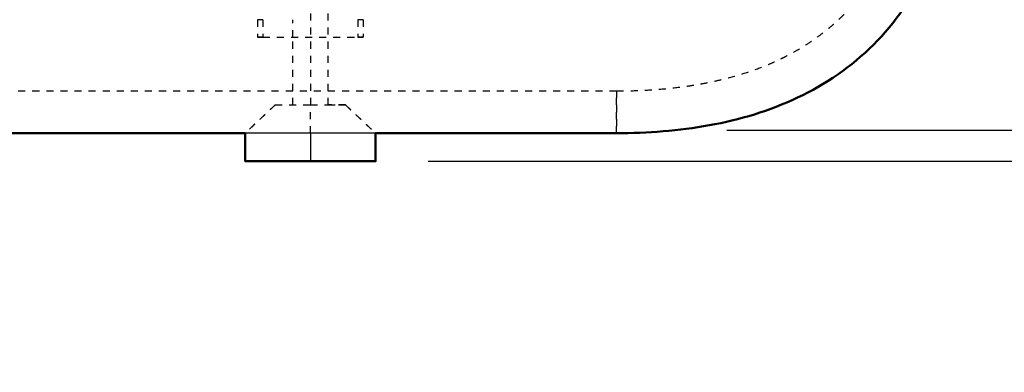
# Model space of a CAD drawing. Units: millimetres. Extents: x 4661 to 10457, y -6671 to -2573.
# Drawn here: x 5902 to 6182, y -5136 to -5036 of the extents above; entities that cross this region are included whole.
import ezdxf

# ---------------------------------------------------------------- set-up
doc = ezdxf.new("R2010")
doc.units = ezdxf.units.MM
doc.linetypes.add('Hidden', pattern=[4, 2, -2])
for name, color, linetype, true_color in [('Dimensions - mm', 5, 'Continuous', 0x0000ff), ('Make2D$Hidden$Curves', 7, 'Hidden', 0x8c8c8c), ('Make2D$Hidden$Tangents', 7, 'Hidden', 0x8c8c8c), ('Make2D$Visible$Curves', 7, 'Continuous', 0x000000), ('Make2D$Visible$Tangents', 7, 'Continuous', 0x000000)]:
    doc.layers.add(name, color=color, linetype=linetype, true_color=true_color)
doc.layers.add('Make2D$Visible$SceneSilhouetteCurves', color=7, linetype='Continuous', lineweight=50, true_color=0x000000)
doc.styles.add('Arial Normale', font='arial.ttf')
doc.dimstyles.new('Default mm Orig', dxfattribs={"dimscale": 30, "dimtxt": 1, "dimasz": 1, "dimexe": 0.5, "dimexo": 0.5, "dimgap": 0.4, "dimtad": 1, "dimtoh": 1, "dimdec": 0, "dimzin": 1, "dimdsep": 46, "dimtxsty": 'Arial Normale', "dimcen": 0.5, "dimadec": 0, "dimazin": 1, "dimtfac": 1, "dimtdec": 4, "dimtix": 1, "dimtofl": 0, "dimtmove": 1, "dimatfit": 3, "dimfxl": 1, "dimtolj": 1, "dimtzin": 1, "dimarcsym": 0})

# ---------------------------------------------------------------- blocks, each defined once
blk = doc.blocks.new('*D2')
at = {"layer": 'Defpoints', "color": 0}
for p in [(6088.33, -5067.64), (6231.63, -5067.64), (6003.48, -5076.45)]:
    blk.add_point(p, dxfattribs=at)
at = {"layer": 'Dimensions - mm', "color": 0, "lineweight": -2}
for p, q in [((6231.63, -5007.64), (6263.34, -5007.64)), ((6231.63, -5037.64), (6231.63, -5007.64)), ((6103.33, -5067.64), (6246.63, -5067.64)), ((6018.48, -5076.45), (6246.63, -5076.45)), ((6231.63, -5106.45), (6231.63, -5136.45))]:
    blk.add_line(p, q, dxfattribs=at)
at = {"layer": 'Dimensions - mm', "color": 0}
for points in [[(6226.63, -5037.64), (6236.63, -5037.64), (6231.63, -5067.64)], [(6236.63, -5106.45), (6226.63, -5106.45), (6231.63, -5076.45)]]:
    blk.add_solid(points, dxfattribs=at)
at = {"layer": 'Dimensions - mm', "color": 0, "insert": (6253.49, -4980.32), "char_height": 30, "attachment_point": 5, "style": 'Arial Normale'}
blk.add_mtext('\\A1;9', dxfattribs=at)
blk = doc.blocks.new('*D3')
at = {"layer": 'Defpoints', "color": 0}
for p in [(5784.98, -4128.52), (6308.26, -4128.52), (6003.48, -5076.45)]:
    blk.add_point(p, dxfattribs=at)
at = {"layer": 'Dimensions - mm', "color": 0, "lineweight": -2}
for p, q in [((5799.98, -4128.52), (6323.26, -4128.52)), ((6308.26, -5046.45), (6308.26, -4158.52)), ((6018.48, -5076.45), (6323.26, -5076.45))]:
    blk.add_line(p, q, dxfattribs=at)
at = {"layer": 'Dimensions - mm', "color": 0}
for points in [[(6313.26, -4158.52), (6303.26, -4158.52), (6308.26, -4128.52)], [(6303.26, -5046.45), (6313.26, -5046.45), (6308.26, -5076.45)]]:
    blk.add_solid(points, dxfattribs=at)
at = {"layer": 'Dimensions - mm', "color": 0, "insert": (6280.94, -4602.49), "char_height": 30, "attachment_point": 5, "rotation": 90, "style": 'Arial Normale'}
blk.add_mtext('\\A1;948', dxfattribs=at)

msp = doc.modelspace()

# ---------------------------------------------------------------- linework, layer by layer
at = {"layer": 'Make2D$Hidden$Curves'}
for points, knots in [([(6071.99, -5056.45), (6074.04, -5056.45), (6078.14, -5056.38), (6084.24, -5056.01), (6089.26, -5055.49), (6093.23, -5054.92), (6096.17, -5054.43), (6099.09, -5053.85), (6102.93, -5052.99), (6107.62, -5051.71), (6112.15, -5050.14), (6115.67, -5048.71), (6117.82, -5047.73), (6119.51, -5046.91), (6121.19, -5046.05), (6123.25, -5044.92), (6125.66, -5043.46), (6128, -5041.91), (6130.25, -5040.27), (6132.07, -5038.84), (6133.47, -5037.64), (6134.5, -5036.73), (6135.5, -5035.79), (6136.48, -5034.84), (6137.44, -5033.86), (6138.37, -5032.86), (6139.29, -5031.83), (6140.18, -5030.78), (6141.06, -5029.7), (6142.2, -5028.24), (6143.57, -5026.35), (6145.13, -5024.01), (6146.6, -5021.6), (6147.97, -5019.12), (6149.26, -5016.59), (6150.45, -5014), (6151.54, -5011.36), (6152.55, -5008.68), (6153.47, -5005.95), (6154.3, -5003.17), (6155.04, -5000.36), (6155.58, -4997.98), (6155.98, -4996.05), (6156.25, -4994.61), (6156.51, -4993.14), (6156.75, -4991.67), (6156.96, -4990.18), (6157.17, -4988.67), (6157.35, -4987.16), (6157.58, -4985.12), (6157.82, -4982.54), (6158.07, -4979.4), (6158.27, -4976.23), (6158.41, -4973.55), (6158.51, -4971.39), (6158.58, -4969.77), (6158.65, -4968.14), (6158.71, -4966.51), (6158.76, -4964.88), (6158.83, -4962.71), (6158.92, -4959.99), (6159, -4956.72), (6159.08, -4953.44), (6159.16, -4950.15), (6159.22, -4947.4), (6159.27, -4945.2), (6159.31, -4943.54), (6159.35, -4941.89), (6159.41, -4939.68), (6159.48, -4936.92), (6159.57, -4933.6), (6159.66, -4930.29), (6159.75, -4926.99), (6159.84, -4923.68), (6159.93, -4920.38), (6160.04, -4915.98), (6160.19, -4910.48), (6160.36, -4903.88), (6160.52, -4897.28), (6160.68, -4890.67), (6160.84, -4884.07), (6161, -4877.46), (6161.15, -4870.86), (6161.31, -4864.25), (6161.46, -4857.65), (6161.61, -4851.04), (6161.76, -4844.44), (6161.91, -4837.83), (6162.05, -4831.22), (6162.19, -4824.62), (6162.33, -4818.01), (6162.47, -4811.41), (6162.61, -4804.8), (6162.75, -4798.2), (6162.88, -4791.59), (6163.01, -4784.98), (6163.14, -4778.38), (6163.27, -4771.77), (6163.4, -4765.17), (6163.52, -4758.56), (6163.65, -4751.95), (6163.81, -4743.14), (6164.01, -4732.13), (6164.25, -4718.92), (6164.48, -4705.71), (6164.7, -4692.49), (6164.92, -4679.28), (6165.13, -4666.06), (6165.33, -4652.85), (6165.54, -4639.63), (6165.73, -4626.42), (6165.92, -4613.2), (6166.17, -4595.58), (6166.47, -4573.56), (6166.8, -4547.13), (6167.12, -4520.7), (6167.42, -4494.26), (6167.66, -4472.24), (6167.84, -4454.61), (6168.02, -4436.99), (6168.22, -4414.97), (6168.45, -4388.53), (6168.67, -4362.1), (6168.87, -4335.66), (6169.05, -4309.23), (6169.2, -4285.9), (6169.28, -4271.39), (6169.31, -4265.68)], [0.009249, 0.009249, 0.009249, 0.009249, 6.466834, 12.933667, 19.400501, 22.633917, 25.867334, 29.100751, 32.334168, 38.801001, 45.267835, 48.501252, 51.734668, 53.351377, 54.968085, 58.201502, 61.434919, 64.668335, 67.901752, 71.135169, 72.751877, 74.368586, 75.985294, 77.602003, 79.218711, 80.835419, 82.452128, 84.068836, 85.685544, 87.302253, 90.53567, 93.769086, 97.002503, 100.23592, 103.469337, 106.702753, 109.93617, 113.169587, 116.403004, 119.636421, 122.869837, 126.103254, 127.719962, 129.336671, 130.953379, 132.570088, 134.186796, 135.803504, 137.420213, 139.036921, 142.270338, 145.503755, 148.737171, 151.970588, 153.587297, 155.204005, 156.820713, 158.437422, 160.05413, 161.670839, 164.904255, 168.137672, 171.371089, 174.604506, 177.837922, 179.454631, 181.071339, 182.688048, 184.304756, 187.538173, 190.771589, 194.005006, 197.238423, 200.47184, 203.705257, 206.938673, 213.405507, 219.87234, 226.339174, 232.806008, 239.272841, 245.739675, 252.206508, 258.673342, 265.140175, 271.607009, 278.073842, 284.540676, 291.007509, 297.474343, 303.941176, 310.40801, 316.874844, 323.341677, 329.808511, 336.275344, 342.742178, 349.209011, 355.675845, 362.142678, 368.609512, 375.076345, 388.010013, 400.94368, 413.877347, 426.811014, 439.744681, 452.678348, 465.612015, 478.545682, 491.479349, 504.413016, 517.346683, 543.214018, 569.081352, 594.948686, 620.81602, 646.683354, 659.617021, 672.550688, 698.418023, 724.285357, 750.152691, 776.020025, 801.887359, 827.754693, 844.503401, 844.503401, 844.503401, 844.503401]), ([(5497.97, -5056.45), (5497.97, -5056.45), (5498.03, -5056.45), (5498.85, -5056.45), (5500.69, -5056.45), (5503.46, -5056.45), (5507.15, -5056.45), (5511.75, -5056.45), (5517.25, -5056.45), (5523.57, -5056.45), (5530.92, -5056.45), (5538.95, -5056.45), (5547.82, -5056.45), (5557.46, -5056.45), (5567.84, -5056.45), (5578.93, -5056.45), (5590.7, -5056.45), (5603.1, -5056.45), (5616.1, -5056.45), (5629.65, -5056.45), (5643.71, -5056.45), (5658.23, -5056.45), (5673.16, -5056.45), (5688.46, -5056.45), (5704.08, -5056.45), (5719.96, -5056.45), (5736.06, -5056.45), (5752.3, -5056.45), (5768.7, -5056.45), (5784.7, -5056.45), (5800.64, -5056.45), (5816.21, -5056.45), (5831.69, -5056.45), (5847.05, -5056.45), (5862.23, -5056.45), (5877.18, -5056.45), (5891.87, -5056.45), (5906.19, -5056.45), (5920.32, -5056.45), (5933.88, -5056.45), (5947.05, -5056.45), (5959.72, -5056.45), (5971.88, -5056.45), (5983.48, -5056.45), (5994.49, -5056.45), (6004.88, -5056.45), (6014.62, -5056.45), (6023.67, -5056.45), (6032.02, -5056.45), (6039.63, -5056.45), (6046.48, -5056.45), (6052.56, -5056.45), (6057.84, -5056.45), (6062.31, -5056.45), (6065.95, -5056.45), (6068.76, -5056.45), (6070.72, -5056.45), (6071.87, -5056.45), (6071.98, -5056.45), (6071.99, -5056.45), (6071.99, -5056.45)], [1759.737015, 1759.737015, 1759.737015, 1759.737015, 1771.924127, 1790.381671, 1808.839215, 1827.296759, 1845.754303, 1864.211848, 1882.669392, 1901.126936, 1919.58448, 1938.042025, 1956.499569, 1974.957113, 1993.414657, 2011.872201, 2030.329746, 2048.78729, 2067.244834, 2085.702378, 2104.159923, 2122.617467, 2141.075011, 2159.532555, 2177.990099, 2196.447644, 2214.905188, 2233.362732, 2251.820276, 2270.277821, 2287.876874, 2305.475928, 2323.074982, 2340.674036, 2358.27309, 2375.872143, 2393.471197, 2411.070251, 2428.669305, 2446.268358, 2463.867412, 2481.466466, 2499.06552, 2516.664574, 2534.263627, 2551.862681, 2569.461735, 2587.060789, 2604.659843, 2622.258896, 2639.85795, 2657.457004, 2675.056058, 2692.655112, 2710.254165, 2727.853219, 2745.452273, 2763.051327, 2780.650381, 2785.050144, 2785.050144, 2785.050144, 2785.050144]), ([(6071.98, -5068.45), (6071.98, -5067.12), (6071.98, -5066.78), (6071.98, -5066.45), (6071.98, -5066.12), (6071.98, -5065.78), (6071.98, -5065.45), (6071.98, -5065.12), (6071.98, -5064.78), (6071.98, -5064.45), (6071.98, -5064.12), (6071.98, -5063.78), (6071.98, -5063.45), (6071.98, -5063.12), (6071.98, -5062.78), (6071.98, -5062.45), (6071.98, -5062.12), (6071.98, -5061.78), (6071.98, -5061.45), (6071.98, -5061.12), (6071.98, -5060.78), (6071.98, -5060.45), (6071.98, -5060.12), (6071.98, -5059.78), (6071.98, -5059.45), (6071.98, -5059.12), (6071.98, -5058.78), (6071.98, -5058.45), (6071.98, -5058.12), (6071.98, -5057.78), (6071.98, -5057.45), (6071.98, -5057.12), (6071.98, -5056.78), (6071.98, -5056.45)], [0.769029, 0.769029, 0.769029, 0.769029, 1.769029, 1.769029, 1.769029, 2.769029, 2.769029, 2.769029, 3.769029, 3.769029, 3.769029, 4.769029, 4.769029, 4.769029, 5.769029, 5.769029, 5.769029, 6.769029, 6.769029, 6.769029, 7.769029, 7.769029, 7.769029, 8.769029, 8.769029, 8.769029, 9.769029, 9.769029, 9.769029, 10.769029, 10.769029, 10.769029, 11.769029, 11.769029, 11.769029, 11.769029]), ([(6071.98, -5056.45), (6071.98, -5057.78), (6071.98, -5058.12), (6071.98, -5058.45), (6071.98, -5058.78), (6071.98, -5059.12), (6071.98, -5059.45), (6071.98, -5059.78), (6071.98, -5060.12), (6071.98, -5060.45), (6071.98, -5060.78), (6071.98, -5061.12), (6071.98, -5061.45), (6071.98, -5061.78), (6071.98, -5062.12), (6071.98, -5062.45), (6071.98, -5062.78), (6071.98, -5063.12), (6071.98, -5063.45), (6071.98, -5063.78), (6071.98, -5064.12), (6071.98, -5064.45), (6071.98, -5064.78), (6071.98, -5065.12), (6071.98, -5065.45), (6071.98, -5065.78), (6071.98, -5066.12), (6071.98, -5066.45), (6071.98, -5066.78), (6071.98, -5067.12), (6071.98, -5067.45), (6071.98, -5067.78), (6071.98, -5068.12), (6071.98, -5068.45)], [1.928541, 1.928541, 1.928541, 1.928541, 2.928541, 2.928541, 2.928541, 3.928541, 3.928541, 3.928541, 4.928541, 4.928541, 4.928541, 5.928541, 5.928541, 5.928541, 6.928541, 6.928541, 6.928541, 7.928541, 7.928541, 7.928541, 8.928541, 8.928541, 8.928541, 9.928541, 9.928541, 9.928541, 10.928541, 10.928541, 10.928541, 11.928541, 11.928541, 11.928541, 12.928541, 12.928541, 12.928541, 12.928541])]:
    msp.add_open_spline(points, degree=3, knots=knots, dxfattribs=at)
for points, degree in [([(5989.98, -5006.45), (5989.98, -5033.45), (5989.98, -5060.45)], 2), ([(5969.98, -5036.2), (5969.98, -5038.7), (5969.98, -5041.2)], 2), ([(5979.98, -5041.2), (5979.98, -5038.7), (5979.98, -5036.2)], 2), ([(5999.98, -5036.2), (5999.98, -5038.7), (5999.98, -5041.2)], 2), ([(5971.48, -5041.2), (5984.98, -5041.2), (5998.48, -5041.2)], 2), ([(5979.98, -5060.45), (5979.98, -5050.83), (5979.98, -5041.2)], 2), ([(6071.98, -5056.45), (6071.98, -5062.45), (6071.98, -5068.45)], 2), ([(6071.98, -5068.45), (6071.98, -5062.45), (6071.98, -5056.45)], 2), ([(6071.99, -5056.45), (6071.99, -5062.45), (6071.99, -5068.45)], 2), ([(6071.99, -5056.45), (6071.99, -5056.45), (6071.99, -5056.45), (6071.99, -5056.45)], 3), ([(5974.98, -5060.45), (5970.73, -5064.45), (5966.48, -5068.45)], 2), ([(5994.98, -5060.45), (5999.23, -5064.45), (6003.48, -5068.45)], 2)]:
    msp.add_open_spline(points, degree=degree, dxfattribs=at)
for points, weights in [([(5971.48, -5036.2), (5969.98, -5036.2), (5969.98, -5036.2)], [1, 0.707106781186, 1]), ([(5999.98, -5036.2), (5999.98, -5036.2), (5998.48, -5036.2)], [1, 0.707106781187, 1]), ([(5999.98, -5036.2), (5999.98, -5036.2), (5999.98, -5036.2)], [0.965676575917, 0.981694173822, 1]), ([(5971.48, -5041.2), (5969.98, -5041.2), (5969.98, -5041.2)], [1, 0.707106781187, 1]), ([(5969.98, -5041.2), (5969.98, -5041.2), (5971.48, -5041.2)], [1, 0.707106781186, 1]), ([(5971.48, -5041.2), (5969.98, -5041.2), (5969.98, -5041.2)], [1, 0.707106781187, 1]), ([(5969.98, -5041.2), (5969.98, -5041.2), (5971.48, -5041.2)], [1, 0.707106781187, 1]), ([(5971.48, -5041.2), (5969.98, -5041.2), (5969.98, -5041.2)], [1, 0.707106781187, 1]), ([(5999.98, -5041.2), (5999.98, -5041.2), (5998.48, -5041.2)], [1, 0.707106781186, 1]), ([(5999.98, -5041.2), (5999.98, -5041.2), (5998.48, -5041.2)], [1, 0.707106781186, 1]), ([(5998.48, -5041.2), (5999.98, -5041.2), (5999.98, -5041.2)], [1, 0.707106781187, 1]), ([(5999.98, -5041.2), (5999.98, -5041.2), (5998.48, -5041.2)], [1, 0.707106781187, 1]), ([(5998.48, -5041.2), (5999.98, -5041.2), (5999.98, -5041.2)], [1, 0.707106781187, 1]), ([(5974.98, -5060.45), (5974.98, -5060.45), (5984.98, -5060.45)], [1, 0.707106781186, 1]), ([(5984.98, -5060.45), (5994.98, -5060.45), (5994.98, -5060.45)], [1, 0.707106781187, 1]), ([(5994.98, -5060.45), (5994.98, -5060.45), (5989.98, -5060.45)], [1, 0.807007203691, 0.868347502413]), ([(5994.98, -5060.45), (5994.98, -5060.45), (5989.98, -5060.45)], [1, 0.807007203691, 0.868347502413]), ([(5989.98, -5060.45), (5994.98, -5060.45), (5994.98, -5060.45)], [0.868347502413, 0.807007203691, 1])]:
    msp.add_rational_spline(points, weights, degree=2, dxfattribs=at)
at = {"layer": 'Make2D$Hidden$Tangents'}
for points in [[(5984.98, -5006.45), (5984.98, -5033.45), (5984.98, -5060.45)], [(5971.48, -5036.2), (5971.48, -5038.7), (5971.48, -5041.2)], [(5998.48, -5036.2), (5998.48, -5038.7), (5998.48, -5041.2)], [(5984.98, -5068.45), (5984.98, -5064.45), (5984.98, -5060.45)]]:
    msp.add_open_spline(points, degree=2, dxfattribs=at)
at = {"layer": 'Make2D$Visible$Curves'}
for points, knots in [([(6181.34, -4260.71), (6181.3, -4268.09), (6181.21, -4284.3), (6181.05, -4309.31), (6180.87, -4335.75), (6180.67, -4362.19), (6180.45, -4388.63), (6180.22, -4415.07), (6179.97, -4441.52), (6179.71, -4467.96), (6179.42, -4494.4), (6179.12, -4520.84), (6178.8, -4547.28), (6178.47, -4573.72), (6178.11, -4600.16), (6177.73, -4626.59), (6177.34, -4653.03), (6176.92, -4679.47), (6176.48, -4705.91), (6176.01, -4732.35), (6175.53, -4758.79), (6175.01, -4785.22), (6174.47, -4811.66), (6173.91, -4838.09), (6173.31, -4864.53), (6172.68, -4890.97), (6172.03, -4917.39), (6171.26, -4943.85), (6170.77, -4970.18), (6169.08, -4997.01), (6161.27, -5022.32), (6146.14, -5044.5), (6123.93, -5059.63), (6098.52, -5067.14), (6080.8, -5068.45), (6071.99, -5068.45)], [0, 0, 0, 0, 22.198108, 48.683717, 75.169325, 101.654934, 128.140543, 154.626152, 181.11176, 207.597369, 234.082978, 260.568587, 287.054195, 313.539804, 340.025413, 366.511022, 392.99663, 419.482239, 445.967848, 472.453457, 498.939065, 525.424674, 551.910283, 578.395892, 604.8815, 631.367109, 657.852718, 684.338327, 710.823935, 737.309544, 763.795153, 790.280762, 816.76637, 843.251979, 869.728862, 869.728862, 869.728862, 869.728862]), ([(5966.48, -5068.45), (5964.23, -5068.45), (5957.86, -5068.45), (5947.05, -5068.45), (5933.88, -5068.45), (5920.32, -5068.45), (5906.19, -5068.45), (5891.87, -5068.45), (5877.18, -5068.45), (5862.23, -5068.45), (5847.05, -5068.45), (5831.69, -5068.45), (5816.21, -5068.45), (5800.64, -5068.45), (5784.7, -5068.45), (5768.7, -5068.45), (5752.3, -5068.45), (5736.06, -5068.45), (5719.96, -5068.45), (5704.08, -5068.45), (5688.46, -5068.45), (5673.16, -5068.45), (5658.23, -5068.45), (5643.71, -5068.45), (5629.65, -5068.45), (5616.2, -5068.45), (5607.63, -5068.45), (5603.48, -5068.45)], [-2491.287692, -2491.287692, -2491.287692, -2491.287692, -2481.466466, -2463.867412, -2446.268358, -2428.669305, -2411.070251, -2393.471197, -2375.872143, -2358.27309, -2340.674036, -2323.074982, -2305.475928, -2287.876874, -2270.277821, -2251.820276, -2233.362732, -2214.905188, -2196.447644, -2177.990099, -2159.532555, -2141.075011, -2122.617467, -2104.159923, -2085.702378, -2067.244834, -2049.199837, -2049.199837, -2049.199837, -2049.199837]), ([(6003.48, -5068.45), (6000.53, -5068.45), (5994.02, -5068.45), (5983.48, -5068.45), (5974.04, -5068.45), (5968.27, -5068.45), (5966.48, -5068.45)], [-2549.617678, -2549.617678, -2549.617678, -2549.617678, -2534.263627, -2516.664574, -2499.06552, -2491.287692, -2491.287692, -2491.287692, -2491.287692]), ([(6071.99, -5068.45), (6071.99, -5068.45), (6071.98, -5068.45), (6071.87, -5068.45), (6070.72, -5068.45), (6068.76, -5068.45), (6065.95, -5068.45), (6062.31, -5068.45), (6057.84, -5068.45), (6052.56, -5068.45), (6046.48, -5068.45), (6039.63, -5068.45), (6032.02, -5068.45), (6023.67, -5068.45), (6014.62, -5068.45), (6007.71, -5068.45), (6003.91, -5068.45), (6003.48, -5068.45)], [-2786.516732, -2786.516732, -2786.516732, -2786.516732, -2780.650381, -2763.051327, -2745.452273, -2727.853219, -2710.254165, -2692.655112, -2675.056058, -2657.457004, -2639.85795, -2622.258896, -2604.659843, -2587.060789, -2569.461735, -2551.862681, -2549.617678, -2549.617678, -2549.617678, -2549.617678])]:
    msp.add_open_spline(points, degree=3, knots=knots, dxfattribs=at)
for points in [[(5966.48, -5076.45), (5966.48, -5072.45), (5966.48, -5068.45)], [(6003.48, -5068.45), (6003.48, -5072.45), (6003.48, -5076.45)]]:
    msp.add_open_spline(points, degree=2, dxfattribs=at)
for points in [[(5984.98, -5076.45), (5966.48, -5076.45), (5966.48, -5076.45)], [(5984.98, -5076.45), (6003.48, -5076.45), (6003.48, -5076.45)]]:
    msp.add_rational_spline(points, [1, 0.707106781187, 1], degree=2, dxfattribs=at)
at = {"layer": 'Make2D$Visible$SceneSilhouetteCurves'}
for points, knots in [([(6181.34, -4260.71), (6181.3, -4268.09), (6181.21, -4284.3), (6181.05, -4309.31), (6180.87, -4335.75), (6180.67, -4362.19), (6180.45, -4388.63), (6180.22, -4415.07), (6179.97, -4441.52), (6179.71, -4467.96), (6179.42, -4494.4), (6179.12, -4520.84), (6178.8, -4547.28), (6178.47, -4573.72), (6178.11, -4600.16), (6177.73, -4626.59), (6177.34, -4653.03), (6176.92, -4679.47), (6176.48, -4705.91), (6176.01, -4732.35), (6175.53, -4758.79), (6175.01, -4785.22), (6174.47, -4811.66), (6173.91, -4838.09), (6173.31, -4864.53), (6172.68, -4890.97), (6172.03, -4917.39), (6171.26, -4943.85), (6170.77, -4970.18), (6169.08, -4997.01), (6161.27, -5022.32), (6146.14, -5044.5), (6123.93, -5059.63), (6098.52, -5067.14), (6080.8, -5068.45), (6071.99, -5068.45)], [0, 0, 0, 0, 22.198108, 48.683717, 75.169325, 101.654934, 128.140543, 154.626152, 181.11176, 207.597369, 234.082978, 260.568587, 287.054195, 313.539804, 340.025413, 366.511022, 392.99663, 419.482239, 445.967848, 472.453457, 498.939065, 525.424674, 551.910283, 578.395892, 604.8815, 631.367109, 657.852718, 684.338327, 710.823935, 737.309544, 763.795153, 790.280762, 816.76637, 843.251979, 869.728862, 869.728862, 869.728862, 869.728862]), ([(5966.48, -5068.45), (5964.23, -5068.45), (5957.86, -5068.45), (5947.05, -5068.45), (5933.88, -5068.45), (5920.32, -5068.45), (5906.19, -5068.45), (5891.87, -5068.45), (5877.18, -5068.45), (5862.23, -5068.45), (5847.05, -5068.45), (5831.69, -5068.45), (5816.21, -5068.45), (5800.64, -5068.45), (5784.7, -5068.45), (5768.7, -5068.45), (5752.3, -5068.45), (5736.06, -5068.45), (5719.96, -5068.45), (5704.08, -5068.45), (5688.46, -5068.45), (5673.16, -5068.45), (5658.23, -5068.45), (5643.71, -5068.45), (5629.65, -5068.45), (5616.2, -5068.45), (5607.63, -5068.45), (5603.48, -5068.45)], [-2491.287692, -2491.287692, -2491.287692, -2491.287692, -2481.466466, -2463.867412, -2446.268358, -2428.669305, -2411.070251, -2393.471197, -2375.872143, -2358.27309, -2340.674036, -2323.074982, -2305.475928, -2287.876874, -2270.277821, -2251.820276, -2233.362732, -2214.905188, -2196.447644, -2177.990099, -2159.532555, -2141.075011, -2122.617467, -2104.159923, -2085.702378, -2067.244834, -2049.199837, -2049.199837, -2049.199837, -2049.199837]), ([(6071.99, -5068.45), (6071.99, -5068.45), (6071.98, -5068.45), (6071.87, -5068.45), (6070.72, -5068.45), (6068.76, -5068.45), (6065.95, -5068.45), (6062.31, -5068.45), (6057.84, -5068.45), (6052.56, -5068.45), (6046.48, -5068.45), (6039.63, -5068.45), (6032.02, -5068.45), (6023.67, -5068.45), (6014.62, -5068.45), (6007.71, -5068.45), (6003.91, -5068.45), (6003.48, -5068.45)], [-2786.516732, -2786.516732, -2786.516732, -2786.516732, -2780.650381, -2763.051327, -2745.452273, -2727.853219, -2710.254165, -2692.655112, -2675.056058, -2657.457004, -2639.85795, -2622.258896, -2604.659843, -2587.060789, -2569.461735, -2551.862681, -2549.617678, -2549.617678, -2549.617678, -2549.617678])]:
    msp.add_open_spline(points, degree=3, knots=knots, dxfattribs=at)
for points in [[(5966.48, -5076.45), (5966.48, -5072.45), (5966.48, -5068.45)], [(6003.48, -5068.45), (6003.48, -5072.45), (6003.48, -5076.45)]]:
    msp.add_open_spline(points, degree=2, dxfattribs=at)
for points in [[(5984.98, -5076.45), (5966.48, -5076.45), (5966.48, -5076.45)], [(5984.98, -5076.45), (6003.48, -5076.45), (6003.48, -5076.45)]]:
    msp.add_rational_spline(points, [1, 0.707106781187, 1], degree=2, dxfattribs=at)
at = {"layer": 'Make2D$Visible$Tangents'}
msp.add_open_spline([(5984.98, -5068.45), (5984.98, -5072.45), (5984.98, -5076.45)], degree=2, dxfattribs=at)

# ---------------------------------------------------------------- dimensions: what is measured, and where the dimension line sits
at = {"layer": 'Dimensions - mm'}
for base, p2, angle, picture, middle in [((6308.26, -4128.52), (5784.98, -4128.52), 90, '*D3', (6280.94, -4602.49)), ((6231.63, -5067.64), (6088.33, -5067.64), 270, '*D2', (6253.49, -4980.32))]:
    dim = msp.add_linear_dim(base=base, p1=(6003.48, -5076.45), p2=p2, angle=angle, dimstyle='Default mm Orig', override={"dimscale": 30, "dimtxt": 1, "dimasz": 1, "dimexe": 0.5, "dimexo": 0.5, "dimgap": 0.4, "dimtad": 1, "dimtih": 0, "dimdec": 0, "dimzin": 1, "dimtxsty": 'Arial Normale', "dimsah": 0, "dimcen": 0.5, "dimazin": 1, "dimtix": 0, "dimtmove": 0, "dimtzin": 1}, dxfattribs=at)
    dim.commit()
    dim.dimension.update_dxf_attribs({"geometry": picture, "text_midpoint": middle})

doc.saveas('drawing.dxf')
